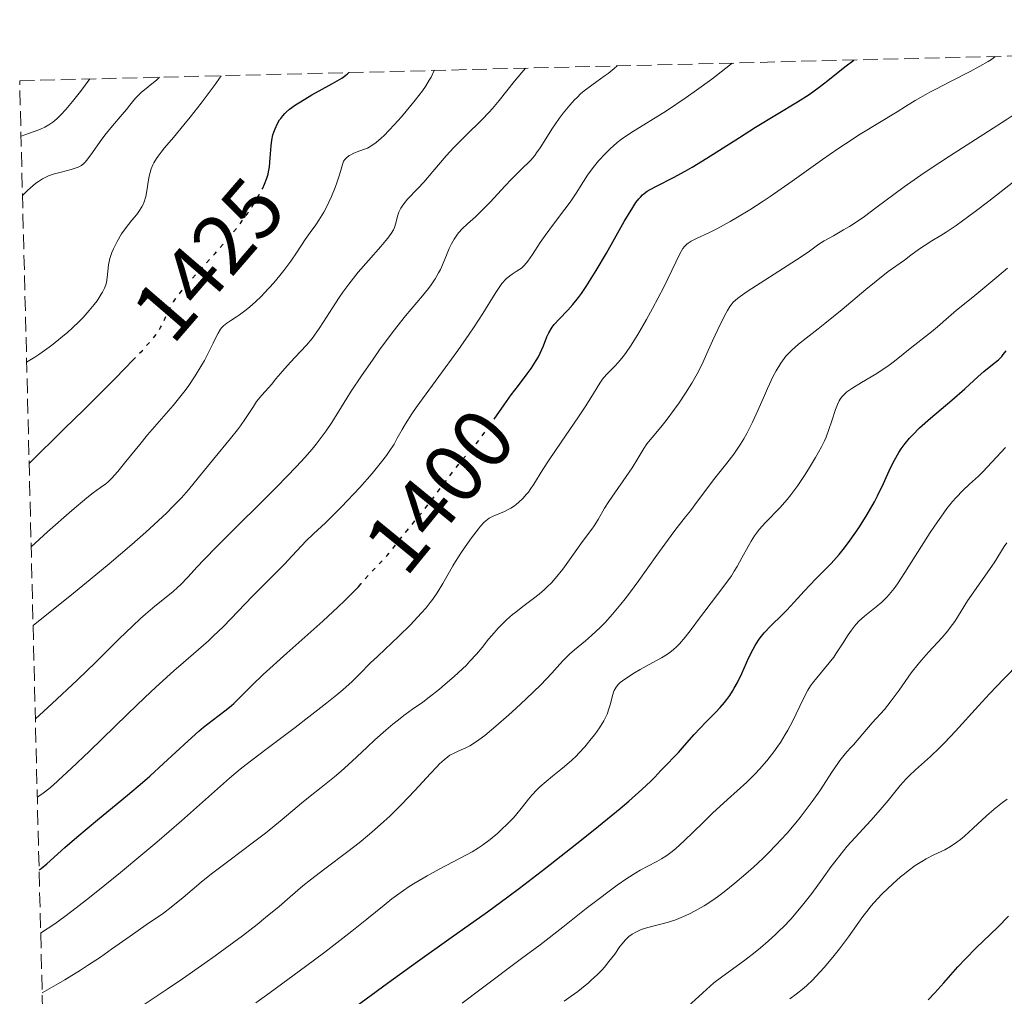
# Model space of a CAD drawing. Units: metres. Extents: x 668282 to 671740, y 4753629 to 4756027.
# Drawn here: x 668282 to 668399, y 4755834 to 4755950 of the extents above; entities that cross this region are included whole.
import ezdxf
from ezdxf.enums import TextEntityAlignment as Align

# ---------------------------------------------------------------- set-up
doc = ezdxf.new("R2010")
doc.units = ezdxf.units.M
doc.header["$MEASUREMENT"] = 0
doc.linetypes.add('DGN Style 3', pattern=[2.435891, 1.739922, -0.695969])
doc.linetypes.add('DGN Style 5', pattern=[1.217945, 0.521977, -0.695969])
for name, color, linetype, lineweight in [('Cota de curva de nivel directora', 7, 'Continuous', 0), ('Curva de nivel directora', 30, 'Continuous', 30), ('Curva de nivel directora no vista', 30, 'DGN Style 5', 30), ('Curva de nivel intermedia', 30, 'Continuous', 0), ('Zona arbolada', 92, 'DGN Style 3', 0)]:
    doc.layers.add(name, color=color, linetype=linetype, lineweight=lineweight)
doc.styles.add('Style-Arial', font='arial.ttf')

msp = doc.modelspace()

# ---------------------------------------------------------------- linework, layer by layer
at = {"layer": 'Curva de nivel directora', "color": 30, "linetype": 'Continuous', "lineweight": 30, "flags": 128}
for points, elevation in [([(668338.59, 4755902.29), (668339.77, 4755903.97), (668340.62, 4755905.16), (668341.46, 4755906.27), (668342.49, 4755907.65), (668342.96, 4755908.29), (668343.57, 4755909.22), (668343.83, 4755909.67), (668344.05, 4755910.11), (668344.42, 4755910.96), (668344.84, 4755912.02), (668345.06, 4755912.51), (668345.32, 4755912.97), (668345.46, 4755913.19), (668345.71, 4755913.51), (668346.3, 4755914.15), (668347.3, 4755915.18), (668347.9, 4755915.86), (668348.56, 4755916.7), (668348.92, 4755917.19), (668349.48, 4755918.01), (668350.67, 4755919.91), (668351.88, 4755921.96), (668354, 4755925.69), (668354.99, 4755927.35), (668355.38, 4755927.94), (668355.73, 4755928.4), (668355.9, 4755928.6), (668356.16, 4755928.85), (668356.34, 4755929.01), (668356.72, 4755929.28), (668357.04, 4755929.47), (668357.79, 4755929.87), (668359.84, 4755930.9), (668361.22, 4755931.66), (668362.02, 4755932.13), (668363.77, 4755933.21), (668367.62, 4755935.66), (668369.53, 4755936.86), (668374.52, 4755939.89), (668375.88, 4755940.75), (668376.49, 4755941.18), (668377.06, 4755941.59), (668378.11, 4755942.41), (668380.1, 4755944.02), (668381.19, 4755944.82)], 1400), ([(668311.2, 4755929.66), (668311.42, 4755930.11), (668311.69, 4755930.84), (668311.82, 4755931.29), (668311.89, 4755931.59), (668311.99, 4755932.18), (668312.08, 4755933.22), (668312.18, 4755934.65), (668312.27, 4755935.35), (668312.4, 4755935.96), (668312.49, 4755936.26), (668312.65, 4755936.69), (668312.95, 4755937.32), (668313.19, 4755937.72), (668313.33, 4755937.91), (668313.56, 4755938.2), (668313.8, 4755938.47), (668313.98, 4755938.65), (668314.38, 4755938.99), (668315.09, 4755939.52), (668315.65, 4755939.89), (668317.01, 4755940.69), (668319.47, 4755942.06), (668320.54, 4755942.68), (668321.05, 4755943.03), (668321.24, 4755943.17), (668321.39, 4755943.34)], 1425), ([(668317.79, 4755829.48), (668325.98, 4755835.51), (668329.5, 4755838.07), (668333.5, 4755840.92), (668337.8, 4755843.94), (668340.2, 4755845.71), (668341.6, 4755846.76), (668344.67, 4755849.12), (668348.94, 4755852.47), (668350.93, 4755854.08), (668353.51, 4755856.19), (668354.53, 4755857.06), (668356.09, 4755858.43), (668357.12, 4755859.41), (668357.61, 4755859.9), (668358.32, 4755860.66), (668359.02, 4755861.39), (668359.95, 4755862.32), (668360.42, 4755862.82), (668361.14, 4755863.65), (668362.26, 4755864.94), (668362.93, 4755865.66), (668363.69, 4755866.43), (668364.78, 4755867.54), (668365.33, 4755868.13), (668365.86, 4755868.75), (668366.12, 4755869.07), (668366.48, 4755869.57), (668366.81, 4755870.08), (668367.02, 4755870.42), (668367.41, 4755871.12), (668367.92, 4755872.16), (668368.76, 4755874.06), (668369.25, 4755875.06), (668369.5, 4755875.5), (668369.89, 4755876.11), (668370.1, 4755876.4), (668370.57, 4755876.97), (668371.4, 4755877.85), (668372.64, 4755879.07), (668373.24, 4755879.68), (668374.1, 4755880.62), (668375.28, 4755881.93), (668375.95, 4755882.64), (668376.72, 4755883.41), (668377.86, 4755884.56), (668378.47, 4755885.2), (668379.42, 4755886.27), (668379.9, 4755886.86), (668380.55, 4755887.7), (668381.42, 4755888.9), (668381.84, 4755889.53), (668382.76, 4755890.99), (668383.6, 4755892.48), (668383.98, 4755893.22), (668384.67, 4755894.67), (668385.53, 4755896.54), (668385.99, 4755897.44), (668386.51, 4755898.33), (668386.79, 4755898.77), (668387.26, 4755899.41), (668387.78, 4755900.04), (668388.16, 4755900.45), (668388.96, 4755901.26), (668390.24, 4755902.42), (668392.76, 4755904.53), (668394.3, 4755905.89), (668395.9, 4755907.36), (668396.55, 4755907.94), (668397.38, 4755908.61), (668398.28, 4755909.33), (668398.68, 4755909.72), (668398.86, 4755909.93), (668399.22, 4755910.4)], 1375), ([(668283.53, 4755897.04), (668287.7, 4755901.13), (668290, 4755903.4), (668293.59, 4755906.98), (668294.95, 4755908.35), (668295.78, 4755909.22)], 1425), ([(668284.72, 4755848.92), (668284.95, 4755849.06), (668285.62, 4755849.62), (668287.78, 4755851.55), (668289.19, 4755852.79), (668291.64, 4755854.83), (668295.2, 4755857.76), (668296.96, 4755859.27), (668297.82, 4755860.02), (668299.45, 4755861.51), (668302.37, 4755864.21), (668303.62, 4755865.32), (668304.18, 4755865.8), (668305.21, 4755866.61), (668306.85, 4755867.85), (668307.49, 4755868.36), (668307.78, 4755868.62), (668308.34, 4755869.17), (668309.94, 4755870.79), (668311.26, 4755872.04), (668314.06, 4755874.58), (668318.3, 4755878.37), (668320.12, 4755880.05), (668320.87, 4755880.76), (668322.03, 4755881.92), (668322.52, 4755882.45)], 1400), ([(668389.99, 4755833.53), (668390.75, 4755834.33), (668391.82, 4755835.54), (668393.5, 4755837.43), (668394.38, 4755838.38), (668395.67, 4755839.68), (668397.36, 4755841.31), (668398.21, 4755842.13), (668399.47, 4755843.42)], 1350)]:
    msp.add_lwpolyline(points, dxfattribs=dict(at, elevation=elevation))
at = {"layer": 'Curva de nivel directora no vista', "color": 30, "linetype": 'DGN Style 5', "lineweight": 30, "flags": 128}
for points, elevation in [([(668295.78, 4755909.22), (668296.91, 4755910.4), (668298.1, 4755911.72), (668298.58, 4755912.31), (668298.8, 4755912.62), (668299.1, 4755913.13), (668299.48, 4755913.91), (668299.96, 4755914.97), (668300.27, 4755915.55), (668300.64, 4755916.19), (668300.87, 4755916.53), (668301.27, 4755917.08), (668301.75, 4755917.68), (668302.89, 4755919), (668305.55, 4755921.91), (668306.85, 4755923.38), (668307.45, 4755924.09), (668308.52, 4755925.44), (668309.43, 4755926.7), (668309.94, 4755927.47), (668310.25, 4755927.95), (668310.78, 4755928.84), (668311.03, 4755929.3), (668311.2, 4755929.66)], 1425), ([(668322.52, 4755882.45), (668322.85, 4755882.81), (668323.94, 4755884.07), (668324.65, 4755884.82), (668325.53, 4755885.72), (668325.93, 4755886.14), (668326.45, 4755886.77), (668327.22, 4755887.78), (668327.74, 4755888.44), (668328.76, 4755889.69), (668330.38, 4755891.67), (668331.21, 4755892.73), (668332.4, 4755894.3), (668333.8, 4755896.2), (668334.43, 4755897), (668335.27, 4755898), (668336.38, 4755899.28), (668337.01, 4755900.08), (668338.11, 4755901.6), (668338.59, 4755902.29)], 1400)]:
    msp.add_lwpolyline(points, dxfattribs=dict(at, elevation=elevation))
at = {"layer": 'Curva de nivel intermedia', "color": 30, "linetype": 'Continuous', "lineweight": 0, "flags": 128}
for points, elevation in [([(668389.1, 4755931.19), (668390.19, 4755931.93), (668392.48, 4755933.43), (668397.12, 4755936.39), (668399.22, 4755937.73), (668401.82, 4755939.46), (668404.58, 4755941.29), (668405.8, 4755942.04), (668406.87, 4755942.64), (668407.41, 4755942.91), (668408.22, 4755943.28), (668409.44, 4755943.78), (668410.69, 4755944.19), (668411.33, 4755944.36), (668412.63, 4755944.66), (668414.3, 4755945.01), (668415.07, 4755945.19), (668415.76, 4755945.39), (668416.07, 4755945.5), (668416.48, 4755945.69)], 1390), ([(668284.28, 4755866.8), (668286.22, 4755868.57), (668289.27, 4755871.42), (668291.43, 4755873.51), (668294.18, 4755876.26), (668295.76, 4755877.79), (668296.72, 4755878.67), (668297.32, 4755879.21), (668298.43, 4755880.15), (668300.55, 4755881.85), (668301.16, 4755882.38), (668301.44, 4755882.65), (668302.33, 4755883.59), (668303.43, 4755884.8), (668304.21, 4755885.63), (668305.78, 4755887.24), (668307.9, 4755889.34), (668311.2, 4755892.61), (668312.88, 4755894.29), (668315.19, 4755896.68), (668316.18, 4755897.76), (668317.03, 4755898.74), (668317.52, 4755899.33), (668318.36, 4755900.42), (668318.72, 4755900.92), (668319.36, 4755901.88), (668321.14, 4755904.79), (668321.67, 4755905.62), (668322.87, 4755907.42), (668324.17, 4755909.28), (668325.03, 4755910.5), (668326.65, 4755912.67), (668328.1, 4755914.51), (668330.11, 4755916.88), (668330.81, 4755917.75), (668331.14, 4755918.2), (668331.6, 4755918.89), (668332.02, 4755919.63), (668332.22, 4755920.03), (668332.78, 4755921.32), (668333.28, 4755922.5), (668333.55, 4755923.06), (668333.84, 4755923.6), (668334, 4755923.84), (668334.25, 4755924.19), (668334.42, 4755924.41), (668334.8, 4755924.82), (668335.42, 4755925.42), (668336.37, 4755926.27), (668336.88, 4755926.76), (668338.15, 4755928.04), (668339.87, 4755929.9), (668340.68, 4755930.76), (668341.75, 4755931.82), (668342.92, 4755932.98), (668343.4, 4755933.53), (668343.62, 4755933.82), (668344.03, 4755934.42), (668344.89, 4755935.82), (668345.42, 4755936.65), (668346.28, 4755937.89), (668346.77, 4755938.53), (668347.56, 4755939.49), (668348.11, 4755940.1), (668348.4, 4755940.39), (668348.82, 4755940.8), (668349.26, 4755941.17), (668350.15, 4755941.85), (668350.76, 4755942.28), (668351.63, 4755942.9), (668352.08, 4755943.23), (668352.8, 4755943.8), (668353.17, 4755944.12)], 1410), ([(668284.51, 4755857.52), (668284.7, 4755857.63), (668285.21, 4755857.98), (668285.86, 4755858.51), (668286.37, 4755858.95), (668287.54, 4755860), (668288.52, 4755860.91), (668290.68, 4755862.97), (668295.18, 4755867.34), (668297.22, 4755869.31), (668298.54, 4755870.55), (668300.67, 4755872.49), (668301.8, 4755873.48), (668303.59, 4755875), (668304.76, 4755876.03), (668305.34, 4755876.57), (668306.53, 4755877.75), (668309.98, 4755881.33), (668311.44, 4755882.8), (668313.06, 4755884.41), (668313.76, 4755885.11), (668314.68, 4755886.09), (668315.8, 4755887.3), (668316.35, 4755887.86), (668317.22, 4755888.7), (668318.62, 4755890.02), (668319.49, 4755890.88), (668320.5, 4755891.9), (668322.67, 4755894.21), (668324.14, 4755895.87), (668325.27, 4755897.22), (668325.85, 4755897.99), (668326.18, 4755898.46), (668326.74, 4755899.34), (668327.11, 4755900.02), (668327.7, 4755901.08), (668328.09, 4755901.73), (668328.86, 4755902.93), (668329.36, 4755903.66), (668331.29, 4755906.33), (668334.28, 4755910.42), (668335.64, 4755912.35), (668336.23, 4755913.23), (668337.23, 4755914.79), (668338.69, 4755917.17), (668339.25, 4755918.01), (668339.51, 4755918.35), (668340, 4755918.89), (668340.45, 4755919.27), (668340.72, 4755919.47), (668341.21, 4755919.77), (668341.63, 4755920.04), (668341.82, 4755920.19), (668342.11, 4755920.45), (668342.41, 4755920.79), (668342.57, 4755921), (668343.12, 4755921.8), (668344.04, 4755923.22), (668344.61, 4755924.04), (668345.61, 4755925.37), (668346.97, 4755927.14), (668347.58, 4755927.97), (668348.3, 4755929.07), (668349.16, 4755930.45), (668349.66, 4755931.2), (668350.18, 4755931.92), (668350.48, 4755932.3), (668350.96, 4755932.88), (668351.76, 4755933.76), (668352.36, 4755934.34), (668352.67, 4755934.62), (668353.16, 4755935.04), (668353.67, 4755935.43), (668354.78, 4755936.2), (668358.98, 4755938.82), (668361.33, 4755940.39), (668362.56, 4755941.25), (668364.36, 4755942.56), (668366.01, 4755943.85), (668366.75, 4755944.46)], 1405), ([(668284.9, 4755841.4), (668286.57, 4755842.53), (668287.77, 4755843.4), (668288.61, 4755844.03), (668290.34, 4755845.36), (668291.67, 4755846.41), (668294.36, 4755848.6), (668296.98, 4755850.8), (668298.64, 4755852.21), (668301.56, 4755854.73), (668307.27, 4755859.76), (668308.54, 4755860.84), (668309.22, 4755861.38), (668311.56, 4755863.18), (668315.03, 4755865.77), (668316.67, 4755867.02), (668318.8, 4755868.69), (668319.98, 4755869.66), (668320.66, 4755870.24), (668321.77, 4755871.23), (668322.69, 4755872.13), (668323.93, 4755873.38), (668324.81, 4755874.23), (668327.29, 4755876.59), (668328.67, 4755877.95), (668329.96, 4755879.3), (668330.53, 4755879.95), (668331.03, 4755880.57), (668331.33, 4755880.97), (668331.85, 4755881.73), (668332.51, 4755882.81), (668333.29, 4755884.21), (668333.69, 4755884.91), (668334.01, 4755885.45), (668334.71, 4755886.54), (668335.43, 4755887.58), (668335.9, 4755888.22), (668336.73, 4755889.3), (668336.99, 4755889.61), (668337.42, 4755890.08), (668337.79, 4755890.4), (668338.01, 4755890.56), (668338.48, 4755890.8), (668339.81, 4755891.37), (668340.31, 4755891.62), (668340.56, 4755891.76), (668340.99, 4755892.04), (668341.21, 4755892.2), (668341.52, 4755892.46), (668341.99, 4755892.9), (668342.43, 4755893.39), (668342.65, 4755893.66), (668342.86, 4755893.95), (668343.29, 4755894.59), (668344.37, 4755896.31), (668345.11, 4755897.46), (668346.54, 4755899.58), (668348.59, 4755902.58), (668349.46, 4755903.88), (668350.36, 4755905.32), (668351.1, 4755906.56), (668351.42, 4755907.02), (668351.59, 4755907.23), (668351.97, 4755907.66), (668352.82, 4755908.53), (668353.27, 4755909.01), (668353.89, 4755909.76), (668354.22, 4755910.19), (668354.74, 4755910.93), (668355.61, 4755912.33), (668356.63, 4755914.09), (668357.33, 4755915.38), (668358.66, 4755917.92), (668360.57, 4755921.87), (668360.93, 4755922.49), (668361.11, 4755922.73), (668361.39, 4755923.02), (668361.54, 4755923.15), (668361.9, 4755923.38), (668362.61, 4755923.72), (668364.01, 4755924.36), (668364.96, 4755924.83), (668366.52, 4755925.68), (668367.41, 4755926.2), (668368.87, 4755927.09), (668370.44, 4755928.11), (668371.27, 4755928.67), (668373.86, 4755930.49), (668377.47, 4755933.06), (668379.28, 4755934.31), (668380.19, 4755934.91), (668381.94, 4755936.03), (668386.3, 4755938.68), (668387.29, 4755939.3), (668388.45, 4755940.03), (668389.06, 4755940.39), (668390.18, 4755941.02), (668390.86, 4755941.38), (668392.52, 4755942.23), (668394.96, 4755943.48), (668396.09, 4755944.09)], 1395), ([(668396.09, 4755944.09), (668397.06, 4755944.65), (668397.45, 4755944.9), (668397.91, 4755945.23)], 1395), ([(668283.24, 4755909.02), (668284.2, 4755909.63), (668284.79, 4755910.03), (668285.89, 4755910.81), (668286.39, 4755911.19), (668287.31, 4755911.92), (668288.13, 4755912.61), (668288.62, 4755913.06), (668289.49, 4755913.9), (668289.92, 4755914.34), (668290.65, 4755915.15), (668291.25, 4755915.88), (668291.58, 4755916.31), (668292.08, 4755917.08), (668292.23, 4755917.33), (668292.45, 4755917.79), (668292.61, 4755918.21), (668292.68, 4755918.48), (668292.79, 4755919.05), (668292.95, 4755920.55), (668293.09, 4755921.32), (668293.16, 4755921.56), (668293.32, 4755922.03), (668293.51, 4755922.47), (668293.96, 4755923.34), (668294.48, 4755924.22), (668294.78, 4755924.66), (668295.31, 4755925.36), (668295.71, 4755925.84), (668296.27, 4755926.51), (668296.54, 4755926.87), (668296.89, 4755927.43), (668297.04, 4755927.73), (668297.17, 4755928.03), (668297.36, 4755928.67), (668297.49, 4755929.33), (668297.68, 4755930.64), (668297.78, 4755931.21), (668297.85, 4755931.49), (668297.99, 4755931.93), (668298.19, 4755932.39), (668298.31, 4755932.64), (668298.63, 4755933.17), (668298.82, 4755933.45), (668299.16, 4755933.91), (668299.57, 4755934.42), (668300.63, 4755935.65), (668301.87, 4755937.13), (668302.62, 4755938.06), (668303.92, 4755939.72), (668305.44, 4755941.77), (668306.29, 4755942.96)], 1430), ([(668283.78, 4755887.15), (668285.72, 4755888.93), (668288.59, 4755891.48), (668290.37, 4755892.98), (668291.11, 4755893.56), (668291.99, 4755894.18), (668292.6, 4755894.63), (668292.88, 4755894.86), (668293.3, 4755895.27), (668294.04, 4755896.1), (668295, 4755897.29), (668296.63, 4755899.3), (668297.56, 4755900.42), (668300.59, 4755903.9), (668301.55, 4755905.08), (668302, 4755905.68), (668302.43, 4755906.26), (668303.21, 4755907.42), (668303.88, 4755908.54), (668304.28, 4755909.23), (668304.93, 4755910.48), (668305.31, 4755911.27), (668305.71, 4755912.13), (668305.9, 4755912.49), (668306.2, 4755912.95), (668306.36, 4755913.15), (668306.54, 4755913.34), (668306.94, 4755913.67), (668307.4, 4755913.98), (668308.09, 4755914.42), (668308.46, 4755914.66), (668309.25, 4755915.25), (668309.67, 4755915.59), (668310.33, 4755916.17), (668311.03, 4755916.84), (668311.38, 4755917.21), (668312.5, 4755918.44), (668313.23, 4755919.32), (668313.69, 4755919.9), (668314.52, 4755921), (668315.27, 4755922.1), (668316.23, 4755923.56), (668316.82, 4755924.41), (668317.47, 4755925.31), (668317.83, 4755925.85), (668318.41, 4755926.8), (668318.81, 4755927.56), (668319.02, 4755927.98), (668319.33, 4755928.67), (668319.76, 4755929.72), (668319.97, 4755930.29), (668320.29, 4755931.24), (668320.77, 4755932.83), (668320.97, 4755933.09), (668321.11, 4755933.24), (668321.44, 4755933.5), (668321.62, 4755933.61), (668321.99, 4755933.79), (668322.37, 4755933.95), (668323.12, 4755934.21), (668323.58, 4755934.39), (668323.8, 4755934.5), (668324.12, 4755934.69), (668324.64, 4755935.06), (668325.23, 4755935.58), (668325.56, 4755935.9), (668326.75, 4755937.14), (668327.61, 4755938.11), (668328.73, 4755939.43), (668329.24, 4755940.05), (668330.1, 4755941.17), (668330.45, 4755941.68), (668330.91, 4755942.43), (668331.12, 4755942.8), (668331.49, 4755943.59)], 1420), ([(668284.01, 4755877.86), (668288.78, 4755881.68), (668291.44, 4755883.87), (668293.01, 4755885.17), (668295.7, 4755887.46), (668297.35, 4755888.91), (668298.3, 4755889.77), (668299.87, 4755891.25), (668300.52, 4755891.89), (668301.58, 4755892.99), (668302.4, 4755893.9), (668303.6, 4755895.38), (668305.36, 4755897.54), (668307.39, 4755899.98), (668308.21, 4755901.02), (668308.56, 4755901.5), (668309.16, 4755902.36), (668310.08, 4755903.79), (668310.47, 4755904.37), (668311.07, 4755905.12), (668311.86, 4755905.98), (668312.23, 4755906.4), (668312.76, 4755907.05), (668313.56, 4755908.03), (668314.07, 4755908.61), (668315, 4755909.59), (668316.38, 4755911.07), (668317.03, 4755911.84), (668317.33, 4755912.23), (668317.88, 4755913.01), (668318.4, 4755913.81), (668319.09, 4755914.91), (668319.46, 4755915.49), (668320.25, 4755916.7), (668320.69, 4755917.33), (668321.38, 4755918.28), (668322.5, 4755919.7), (668323.7, 4755921.09), (668325.18, 4755922.74), (668325.77, 4755923.43), (668326.01, 4755923.73), (668326.39, 4755924.26), (668326.66, 4755924.71), (668326.79, 4755924.98), (668326.96, 4755925.51), (668327.16, 4755926.34), (668327.31, 4755926.79), (668327.54, 4755927.27), (668327.69, 4755927.52), (668327.88, 4755927.78), (668328.35, 4755928.34), (668329.56, 4755929.62), (668330.25, 4755930.37), (668331.34, 4755931.63), (668332.92, 4755933.49), (668333.8, 4755934.45), (668335.23, 4755935.87), (668337.14, 4755937.72), (668338.01, 4755938.63), (668338.41, 4755939.08), (668339.18, 4755940.02), (668341.01, 4755942.33), (668342.3, 4755943.86)], 1415), ([(668282.58, 4755935.82), (668283.48, 4755936.11), (668284.26, 4755936.39), (668284.9, 4755936.64), (668285.41, 4755936.87), (668285.86, 4755937.13), (668286.33, 4755937.45), (668286.81, 4755937.85), (668287.3, 4755938.32), (668287.9, 4755938.97), (668288.66, 4755939.9), (668289.61, 4755941.1), (668290.73, 4755942.58)], 1440), ([(668282.75, 4755928.79), (668283.35, 4755929.36), (668283.71, 4755929.69), (668284.34, 4755930.22), (668284.63, 4755930.43), (668285.13, 4755930.76), (668285.58, 4755931), (668285.85, 4755931.12), (668286.39, 4755931.3), (668287.32, 4755931.55), (668288.5, 4755931.85), (668288.99, 4755932), (668289.36, 4755932.13), (668289.52, 4755932.21), (668289.73, 4755932.34), (668290.04, 4755932.59), (668290.19, 4755932.74), (668290.5, 4755933.12), (668291.05, 4755933.89), (668291.96, 4755935.19), (668292.5, 4755935.91), (668293.39, 4755937.01), (668294.56, 4755938.39), (668295.06, 4755938.98), (668295.47, 4755939.49), (668295.94, 4755940.07), (668296.17, 4755940.34), (668296.56, 4755940.75), (668296.79, 4755940.96), (668297.62, 4755941.66), (668298.66, 4755942.49), (668298.97, 4755942.78)], 1435), ([(668285.08, 4755834.35), (668286.73, 4755835.29), (668287.75, 4755835.89), (668289.61, 4755837.03), (668290.45, 4755837.57), (668291.97, 4755838.58), (668293.3, 4755839.5), (668295.49, 4755841.06), (668297.41, 4755842.4), (668299.43, 4755843.79), (668300.36, 4755844.48), (668301.78, 4755845.65), (668303.91, 4755847.45), (668305.14, 4755848.44), (668307.19, 4755850), (668310.11, 4755852.18), (668311.54, 4755853.27), (668313.51, 4755854.87), (668315.8, 4755856.8), (668316.8, 4755857.63), (668318.1, 4755858.67), (668319.67, 4755859.92), (668320.47, 4755860.6), (668321.75, 4755861.76), (668323.56, 4755863.46), (668324.47, 4755864.3), (668325.78, 4755865.47), (668326.6, 4755866.16), (668327.12, 4755866.58), (668328.05, 4755867.31), (668328.94, 4755867.94), (668330.15, 4755868.79), (668330.9, 4755869.35), (668332.13, 4755870.33), (668332.81, 4755870.89), (668333.85, 4755871.8), (668334.84, 4755872.72), (668335.31, 4755873.17), (668335.73, 4755873.61), (668336.5, 4755874.46), (668337.16, 4755875.24), (668337.94, 4755876.22), (668338.31, 4755876.67), (668339.05, 4755877.53), (668339.44, 4755877.94), (668340.06, 4755878.54), (668340.76, 4755879.14), (668341.15, 4755879.45), (668342, 4755880.1), (668343.25, 4755881.04), (668343.9, 4755881.56), (668344.55, 4755882.13), (668344.88, 4755882.43), (668345.36, 4755882.92), (668345.82, 4755883.43), (668346.71, 4755884.52), (668347.52, 4755885.62), (668348.84, 4755887.53), (668349.53, 4755888.45), (668350.17, 4755889.27), (668350.44, 4755889.67), (668350.9, 4755890.42), (668351.66, 4755891.75), (668352.16, 4755892.54), (668354.92, 4755896.52), (668355.59, 4755897.62), (668356.31, 4755898.83), (668356.67, 4755899.36), (668357.29, 4755900.13), (668358.33, 4755901.35), (668358.97, 4755902.14), (668359.96, 4755903.46), (668360.48, 4755904.21), (668361.26, 4755905.37), (668361.99, 4755906.55), (668362.32, 4755907.12), (668362.62, 4755907.67), (668363.16, 4755908.72), (668363.62, 4755909.7), (668364.44, 4755911.58), (668365.07, 4755912.92), (668365.87, 4755914.52), (668366.22, 4755915.17), (668366.5, 4755915.63), (668366.65, 4755915.84), (668366.9, 4755916.13), (668367.38, 4755916.58), (668367.7, 4755916.83), (668368.54, 4755917.42), (668374.38, 4755921.14), (668375.75, 4755922.08), (668377.04, 4755923), (668377.66, 4755923.39), (668378.76, 4755924.02), (668379.96, 4755924.7), (668380.64, 4755925.11), (668381.79, 4755925.86), (668382.42, 4755926.3), (668383.79, 4755927.32), (668387.11, 4755929.79), (668389.1, 4755931.19)], 1390), ([(668392.11, 4755924.44), (668393.3, 4755925.24), (668395.54, 4755926.87), (668397.16, 4755928.09), (668400.08, 4755930.38)], 1385), ([(668296.45, 4755832.51), (668299.88, 4755834.79), (668301.69, 4755836.01), (668304.33, 4755837.85), (668305.58, 4755838.74), (668306.73, 4755839.58), (668308.8, 4755841.11), (668310.54, 4755842.46), (668311.54, 4755843.25), (668313.14, 4755844.59), (668314.45, 4755845.72), (668315.94, 4755847.02), (668316.83, 4755847.74), (668318.55, 4755849.05), (668321.25, 4755851.09), (668322.59, 4755852.13), (668323.83, 4755853.14), (668324.41, 4755853.64), (668325.53, 4755854.63), (668326.24, 4755855.29), (668327.64, 4755856.67), (668329.18, 4755858.3), (668331.04, 4755860.32), (668331.8, 4755861.12), (668332.12, 4755861.45), (668332.66, 4755861.95), (668333.1, 4755862.3), (668333.35, 4755862.48), (668333.84, 4755862.74), (668334.41, 4755862.99), (668335.25, 4755863.37), (668335.72, 4755863.62), (668336.4, 4755864.04), (668336.79, 4755864.32), (668337.48, 4755864.84), (668338.8, 4755865.94), (668340.31, 4755867.27), (668341.14, 4755868.02), (668342.39, 4755869.18), (668344.1, 4755870.83), (668345.4, 4755872.2), (668346.68, 4755873.61), (668347.24, 4755874.19), (668347.52, 4755874.46), (668348.11, 4755874.97), (668349.4, 4755876.04), (668350.12, 4755876.65), (668351.16, 4755877.64), (668351.72, 4755878.22), (668352.61, 4755879.21), (668353.58, 4755880.36), (668354.09, 4755881), (668354.62, 4755881.7), (668355.7, 4755883.17), (668357.84, 4755886.18), (668358.79, 4755887.5), (668359.99, 4755889.1), (668361.26, 4755890.72), (668361.83, 4755891.45), (668362.67, 4755892.58), (668363.87, 4755894.21), (668364.56, 4755895.1), (668366.13, 4755897.06), (668366.96, 4755898.15), (668367.76, 4755899.32), (668368.14, 4755899.95), (668368.51, 4755900.6), (668369.19, 4755901.95), (668369.82, 4755903.32), (668370.58, 4755905.09), (668370.94, 4755905.91), (668371.63, 4755907.38), (668371.98, 4755908.03), (668372.53, 4755908.92), (668372.93, 4755909.47), (668373.14, 4755909.73), (668373.47, 4755910.1), (668373.82, 4755910.46), (668374.61, 4755911.16), (668375.51, 4755911.88), (668376.93, 4755912.97), (668377.74, 4755913.6), (668379.79, 4755915.29), (668382.58, 4755917.63), (668383.8, 4755918.64), (668385.24, 4755919.76), (668387.16, 4755921.12), (668387.92, 4755921.7), (668388.94, 4755922.47), (668389.48, 4755922.83), (668390.41, 4755923.39), (668391.46, 4755924.03), (668392.11, 4755924.44)], 1385), ([(668374.55, 4755894.45), (668375.34, 4755895.61), (668375.82, 4755896.37), (668376.65, 4755897.76), (668377.35, 4755899.02), (668377.7, 4755899.73), (668377.9, 4755900.17), (668378.23, 4755901.05), (668378.57, 4755902.08), (668379, 4755903.43), (668379.22, 4755904.01), (668379.43, 4755904.45), (668379.55, 4755904.65), (668379.75, 4755904.93), (668380.13, 4755905.32), (668380.36, 4755905.52), (668380.93, 4755905.92), (668382.07, 4755906.62), (668383.88, 4755907.69), (668384.78, 4755908.27), (668385.21, 4755908.57), (668386, 4755909.16), (668388.02, 4755910.82), (668390.37, 4755912.62), (668391.08, 4755913.23), (668392.38, 4755914.37), (668393.34, 4755915.18), (668395.26, 4755916.75), (668398.11, 4755919.09), (668399.37, 4755920.16)], 1380), ([(668334.79, 4755833.13), (668337.04, 4755834.83), (668341.83, 4755838.4), (668344.02, 4755840.04), (668346.72, 4755842.12), (668349.5, 4755844.32), (668350.74, 4755845.29), (668352.36, 4755846.52), (668353.16, 4755847.09), (668354.31, 4755847.88), (668355.38, 4755848.57), (668355.87, 4755848.86), (668356.77, 4755849.35), (668357.86, 4755849.91), (668358.39, 4755850.2), (668358.93, 4755850.54), (668359.21, 4755850.74), (668359.65, 4755851.07), (668360.11, 4755851.45), (668361.1, 4755852.36), (668363.29, 4755854.5), (668364.45, 4755855.62), (668366.22, 4755857.24), (668368.49, 4755859.31), (668369.52, 4755860.32), (668370, 4755860.83), (668370.89, 4755861.84), (668371.69, 4755862.87), (668372.18, 4755863.55), (668372.48, 4755864.01), (668373.05, 4755864.94), (668373.35, 4755865.46), (668373.9, 4755866.5), (668375.21, 4755869.22), (668375.72, 4755870.18), (668376.05, 4755870.7), (668376.28, 4755871.02), (668376.79, 4755871.67), (668378.26, 4755873.42), (668378.79, 4755874.11), (668379.05, 4755874.49), (668379.82, 4755875.68), (668380.51, 4755876.76), (668380.88, 4755877.29), (668381.26, 4755877.78), (668381.46, 4755878.02), (668381.78, 4755878.35), (668382.45, 4755878.97), (668383.82, 4755880.07), (668384.47, 4755880.61), (668385.07, 4755881.2), (668385.35, 4755881.51), (668385.93, 4755882.23), (668386.33, 4755882.79), (668387.22, 4755884.13), (668388.44, 4755886.05), (668390.21, 4755888.85), (668391.06, 4755890.13), (668391.46, 4755890.7), (668392.2, 4755891.71), (668392.87, 4755892.55), (668393.29, 4755893.03), (668394.07, 4755893.85), (668394.87, 4755894.6), (668395.91, 4755895.54), (668396.44, 4755896.06), (668399.12, 4755898.94)], 1370), ([(668310.39, 4755833.18), (668312.06, 4755834.37), (668316.27, 4755837.46), (668318.54, 4755839.17), (668321.73, 4755841.64), (668323.52, 4755843.08), (668325.56, 4755844.73), (668326.49, 4755845.47), (668327.84, 4755846.47), (668328.53, 4755846.94), (668329.23, 4755847.38), (668330.66, 4755848.22), (668332.08, 4755848.99), (668334.58, 4755850.28), (668335.99, 4755851.06), (668336.75, 4755851.52), (668337.21, 4755851.84), (668338.1, 4755852.5), (668339.01, 4755853.26), (668339.47, 4755853.68), (668340.15, 4755854.33), (668340.8, 4755855.01), (668341.11, 4755855.35), (668341.95, 4755856.38), (668342.67, 4755857.29), (668343.05, 4755857.74), (668343.67, 4755858.41), (668344.01, 4755858.74), (668344.74, 4755859.39), (668345.5, 4755860.02), (668346.47, 4755860.8), (668346.92, 4755861.16), (668347.78, 4755861.91), (668348.29, 4755862.39), (668348.62, 4755862.73), (668349.32, 4755863.5), (668350.09, 4755864.43), (668350.49, 4755864.94), (668351.06, 4755865.74), (668351.56, 4755866.56), (668351.77, 4755866.96), (668351.95, 4755867.35), (668352.22, 4755868.1), (668352.36, 4755868.57), (668352.57, 4755869.42), (668352.73, 4755869.95), (668352.81, 4755870.17), (668353.03, 4755870.56), (668353.3, 4755870.89), (668353.52, 4755871.1), (668354.08, 4755871.51), (668355.21, 4755872.24), (668355.88, 4755872.64), (668356.95, 4755873.23), (668358.4, 4755874.01), (668359.12, 4755874.46), (668359.6, 4755874.81), (668359.83, 4755875), (668360.18, 4755875.32), (668360.53, 4755875.67), (668361.22, 4755876.47), (668361.92, 4755877.38), (668362.89, 4755878.71), (668363.41, 4755879.4), (668365.9, 4755882.65), (668366.67, 4755883.74), (668367.02, 4755884.28), (668367.35, 4755884.82), (668367.93, 4755885.87), (668368.66, 4755887.21), (668369.03, 4755887.85), (668369.43, 4755888.47), (668369.64, 4755888.77), (668369.98, 4755889.21), (668370.73, 4755890.06), (668372.41, 4755891.8), (668373.28, 4755892.78), (668373.71, 4755893.32), (668374.55, 4755894.45)], 1380), ([(668390.03, 4755874.7), (668391.62, 4755876.44), (668392.3, 4755877.23), (668392.59, 4755877.61), (668393.11, 4755878.34), (668394.63, 4755880.76), (668397.78, 4755885.29), (668398.98, 4755887.22), (668399.29, 4755887.64)], 1365), ([(668346.89, 4755833.35), (668347.72, 4755833.94), (668348.48, 4755834.5), (668348.94, 4755834.86), (668349.77, 4755835.55), (668350.13, 4755835.87), (668350.78, 4755836.49), (668351.33, 4755837.05), (668351.65, 4755837.4), (668352.18, 4755838.04), (668352.86, 4755838.93), (668353.48, 4755839.82), (668353.73, 4755840.16), (668354.11, 4755840.6), (668354.37, 4755840.85), (668354.55, 4755841), (668354.93, 4755841.28), (668355.35, 4755841.53), (668355.59, 4755841.65), (668356.01, 4755841.83), (668356.8, 4755842.09), (668359.07, 4755842.69), (668359.97, 4755842.97), (668360.44, 4755843.14), (668361.29, 4755843.5), (668361.73, 4755843.7), (668362.4, 4755844.05), (668363.46, 4755844.66), (668364.59, 4755845.41), (668365.19, 4755845.83), (668365.81, 4755846.3), (668367.09, 4755847.32), (668368.4, 4755848.44), (668369.28, 4755849.22), (668370.42, 4755850.29), (668370.97, 4755850.83), (668372.03, 4755851.91), (668372.54, 4755852.45), (668373.27, 4755853.26), (668374.32, 4755854.48), (668374.82, 4755855.1), (668375.78, 4755856.36), (668376.25, 4755857.01), (668377.13, 4755858.29), (668378.65, 4755860.6), (668379.26, 4755861.51), (668379.53, 4755861.87), (668379.97, 4755862.45), (668380.36, 4755862.9), (668380.85, 4755863.43), (668381.12, 4755863.72), (668383.36, 4755866.33), (668384.8, 4755867.92), (668385.6, 4755868.91), (668386.53, 4755870.21), (668387.97, 4755872.23), (668388.77, 4755873.26), (668389.19, 4755873.75), (668390.03, 4755874.7)], 1365), ([(668393.2, 4755865.35), (668395.93, 4755868.34), (668397.23, 4755869.76), (668398.94, 4755871.55), (668400.76, 4755873.4)], 1360), ([(668361.51, 4755832.72), (668363.28, 4755834.35), (668364.16, 4755835.14), (668364.61, 4755835.52), (668365.5, 4755836.22), (668368.25, 4755838.22), (668369.49, 4755839.17), (668370.11, 4755839.68), (668371.03, 4755840.47), (668371.94, 4755841.3), (668372.39, 4755841.73), (668372.83, 4755842.17), (668373.7, 4755843.09), (668374.55, 4755844.05), (668375.1, 4755844.72), (668376.19, 4755846.12), (668377.41, 4755847.79), (668378.5, 4755849.31), (668379.06, 4755850.06), (668379.94, 4755851.17), (668380.4, 4755851.71), (668381.34, 4755852.76), (668383.2, 4755854.76), (668384.07, 4755855.73), (668385.24, 4755857.14), (668386.66, 4755858.9), (668387.36, 4755859.68), (668387.72, 4755860.04), (668388.47, 4755860.74), (668390.23, 4755862.32), (668391.3, 4755863.36), (668391.9, 4755863.97), (668393.2, 4755865.35)], 1360), ([(668393.38, 4755852.18), (668393.8, 4755852.51), (668394.26, 4755852.9), (668395.28, 4755853.83), (668396.89, 4755855.3), (668397.8, 4755856.08), (668398.79, 4755856.88), (668399.32, 4755857.28)], 1355), ([(668373.58, 4755833.63), (668374.36, 4755834.2), (668375.25, 4755834.91), (668375.65, 4755835.26), (668376.24, 4755835.81), (668377.19, 4755836.82), (668377.66, 4755837.36), (668378.69, 4755838.58), (668379.47, 4755839.55), (668380.54, 4755840.97), (668382.24, 4755843.4), (668382.85, 4755844.19), (668383.19, 4755844.6), (668383.97, 4755845.48), (668384.54, 4755846.07), (668385.77, 4755847.26), (668386.7, 4755848.08), (668387.16, 4755848.46), (668387.6, 4755848.8), (668388.45, 4755849.41), (668389.24, 4755849.92), (668389.74, 4755850.21), (668390.66, 4755850.69), (668391.95, 4755851.28), (668392.63, 4755851.66), (668393.38, 4755852.18)], 1355)]:
    msp.add_lwpolyline(points, dxfattribs=dict(at, elevation=elevation))
at = {"layer": 'Zona arbolada', "color": 92, "linetype": 'DGN Style 3', "lineweight": 0}
msp.add_polyline3d([(668308.96, 4754863.13, 1215.04), (668282.42, 4755942.37, 1381.22), (668454, 4755946.63, 1407.64), (668456.38, 4755942.76, 1407.07), (668458.65, 4755939.94, 1406.56), (668460.77, 4755939.24, 1405.98), (668463.39, 4755940.11, 1405.25), (668465.77, 4755941.77, 1404.75), (668469.6, 4755945.77, 1405.08), (668470.7, 4755947.04, 1405.6), (668573.83, 4755949.6, 1442.04)], dxfattribs=at)

# ---------------------------------------------------------------- texts
at = {"layer": 'Cota de curva de nivel directora', "color": 7, "linetype": 'Continuous', "lineweight": 0, "style": 'Style-Arial'}
for s, rotation, p in [('1425', 49.18492, (668304.7887, 4755921.2096, 1425)), ('1400', 50.71059, (668332.124, 4755893.8021, 1400))]:
    msp.add_text(s, height=7, rotation=rotation, dxfattribs=at).set_placement(p, align=Align.MIDDLE_CENTER)

doc.saveas('drawing.dxf')
